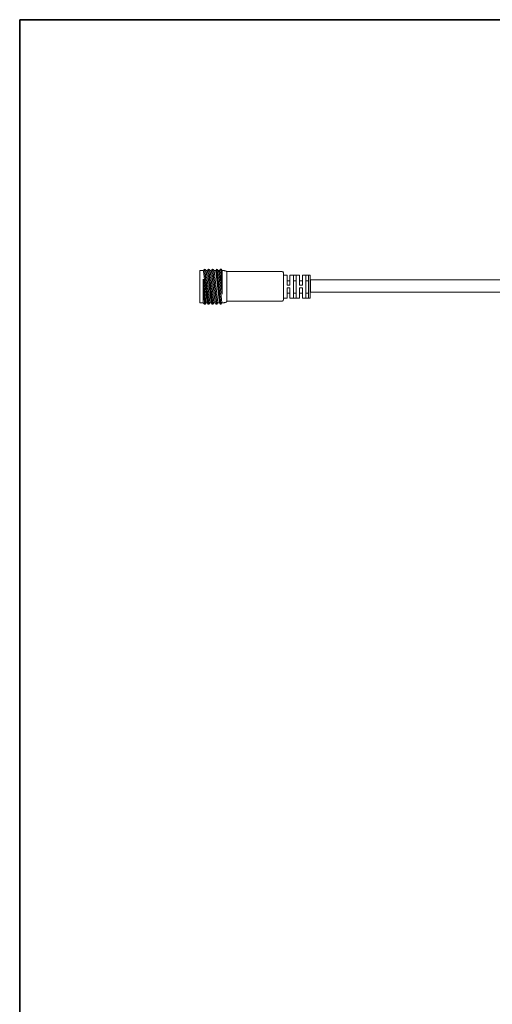
# Model space of a CAD drawing. Units: inches. Extents: x -50 to 343, y -33 to 243.
# Drawn here: x -47 to 19, y 105 to 243 of the extents above; entities that cross this region are included whole.
import ezdxf

# ---------------------------------------------------------------- set-up
doc = ezdxf.new("R2010")
doc.units = ezdxf.units.IN
doc.header["$MEASUREMENT"] = 0
doc.layers.add('_U+30EC_U+30A4_U+30E4_U+30FC 1', color=7, linetype='Continuous')

# ---------------------------------------------------------------- blocks, each defined once
blk = doc.blocks.new('block 178')
at = {"layer": '_U+30EC_U+30A4_U+30E4_U+30FC 1', "color": 254, "lineweight": 18}
for points in [[(-9.9, 208), (-9.9, 208)], [(-17.91, 203.83), (-10.07, 203.83)], [(-9.9, 203.83), (-9.9, 203.83)]]:
    blk.add_lwpolyline(points, dxfattribs=at)
blk.add_open_spline([(-17.91, 208), (-17.91, 208), (-10.07, 208), (-10.07, 208), (-10.07, 208), (-9.9, 207.98), (-9.9, 207.83), (-9.9, 207.83), (-9.9, 204.01), (-9.9, 204.01)], degree=3, knots=[0, 0, 0, 0, 1, 1, 1, 2, 2, 2, 3, 3, 3, 3], dxfattribs=at)
blk.add_open_spline([(-9.9, 204.01), (-9.9, 204.01), (-9.93, 203.83), (-10.07, 203.83)], degree=3, dxfattribs=at)
blk = doc.blocks.new('block 180')
at = {"layer": '_U+30EC_U+30A4_U+30E4_U+30FC 1', "color": 254, "lineweight": 18}
for points in [[(-8.49, 207.5), (-8.99, 207.5), (-8.99, 206.06), (-9.37, 206.06), (-9.37, 207.5), (-9.88, 207.49), (-9.88, 204.24), (-9.37, 204.25), (-9.37, 205.69), (-8.99, 205.69), (-8.99, 204.25), (-8.49, 204.25), (-8.49, 207.5)], [(-8.99, 206.06), (-9.37, 206.06)], [(-9.37, 205.69), (-8.99, 205.69)]]:
    blk.add_lwpolyline(points, dxfattribs=at)
blk = doc.blocks.new('block 181')
at = {"layer": '_U+30EC_U+30A4_U+30E4_U+30FC 1', "color": 254, "lineweight": 18}
for points in [[(-6.73, 207.5), (-7.23, 207.5), (-7.23, 206.06), (-7.61, 206.06), (-7.61, 207.5), (-8.11, 207.49), (-8.11, 204.24), (-7.61, 204.25), (-7.61, 205.69), (-7.23, 205.69), (-7.23, 204.25), (-6.73, 204.25), (-6.73, 207.5)], [(-7.23, 206.06), (-7.61, 206.06)], [(-7.61, 205.69), (-7.23, 205.69)]]:
    blk.add_lwpolyline(points, dxfattribs=at)
blk = doc.blocks.new('block 179')
at = {"layer": '_U+30EC_U+30A4_U+30E4_U+30FC 1', "color": 254, "lineweight": 18}
for points in [[(-9.38, 206.71), (-8.99, 206.71)], [(-8.5, 206.71), (-8.11, 206.7)], [(-8.12, 204.25), (-8.49, 204.25), (-8.49, 207.5), (-8.12, 207.5), (-8.12, 204.25)], [(-7.61, 206.71), (-7.22, 206.71)], [(-6.37, 204.25), (-6.74, 204.25), (-6.74, 207.5), (-6.37, 207.5), (-6.37, 204.25)], [(-6.73, 206.71), (-6.35, 206.71)], [(-6.37, 207.5), (-6.13, 207.49), (-6.13, 204.24), (-6.37, 204.25)], [(-9.38, 204.96), (-8.99, 204.95)], [(-8.5, 204.96), (-8.11, 204.97)], [(-7.61, 204.97), (-7.23, 204.96)], [(-6.75, 204.97), (-6.37, 204.97)]]:
    blk.add_lwpolyline(points, dxfattribs=at)
at = {"layer": '_U+30EC_U+30A4_U+30E4_U+30FC 1'}
for name in ['block 180', 'block 181']:
    blk.add_blockref(name, (0, 0), dxfattribs=at)
blk = doc.blocks.new('block 177')
at = {"layer": '_U+30EC_U+30A4_U+30E4_U+30FC 1', "color": 254, "lineweight": 18}
for points in [[(-21.14, 208.07), (-20.63, 203.61)], [(-20.26, 203.66), (-20.77, 208.11)], [(-20.56, 208.07), (-20.05, 203.61)], [(-19.68, 203.66), (-20.19, 208.11)], [(-19.99, 208.07), (-19.48, 203.61)], [(-19.11, 203.66), (-19.62, 208.11)], [(-19.41, 208.07), (-18.9, 203.61)], [(-18.53, 203.66), (-19.04, 208.11)], [(-18.87, 208.13), (-18.49, 204.8)], [(-18.48, 204.82), (-18.48, 208.12)], [(-21.16, 206.92), (-21.16, 203.62)], [(-20.78, 203.61), (-21.15, 206.94)]]:
    blk.add_lwpolyline(points, dxfattribs=at)
at = {"layer": '_U+30EC_U+30A4_U+30E4_U+30FC 1', "color": 254, "lineweight": 9}
for points in [[(-21.01, 208.23), (-20.47, 203.51)], [(-20.95, 208.24), (-20.4, 203.51)], [(-20.44, 208.23), (-19.89, 203.51)], [(-20.37, 208.24), (-19.83, 203.51)], [(-19.86, 208.23), (-19.32, 203.51)], [(-19.8, 208.24), (-19.25, 203.51)], [(-19.29, 208.23), (-18.74, 203.51)], [(-19.22, 208.24), (-18.68, 203.51)], [(-18.71, 208.23), (-18.56, 205.4)], [(-18.65, 208.24), (-18.49, 205.41)], [(-21.15, 206.1), (-21, 203.51)], [(-21.08, 206.11), (-20.93, 203.51)]]:
    blk.add_lwpolyline(points, dxfattribs=at)
at = {"layer": '_U+30EC_U+30A4_U+30E4_U+30FC 1', "color": 254, "lineweight": 18}
blk.add_open_spline([(-18.22, 208.12), (-18.22, 208.12), (-18.48, 208.12), (-18.48, 208.12), (-18.48, 208.12), (-18.48, 208.12), (-18.48, 208.12), (-18.48, 208.12), (-18.48, 208.13), (-18.48, 208.13), (-18.75, 208.64), (-18.87, 208.13), (-18.87, 208.13), (-18.87, 208.13), (-18.86, 208.12), (-18.86, 208.12), (-18.86, 208.12), (-19.05, 208.12), (-19.05, 208.12), (-19.26, 208.52), (-19.37, 208.24), (-19.4, 208.12), (-19.4, 208.12), (-19.62, 208.12), (-19.62, 208.12), (-19.83, 208.52), (-19.94, 208.24), (-19.98, 208.12), (-19.98, 208.12), (-20.2, 208.12), (-20.2, 208.12), (-20.41, 208.52), (-20.52, 208.24), (-20.55, 208.12), (-20.55, 208.12), (-20.77, 208.12), (-20.77, 208.12), (-20.98, 208.52), (-21.09, 208.24), (-21.13, 208.12), (-21.13, 208.12), (-21.62, 208.12), (-21.62, 208.12), (-21.62, 208.12), (-21.62, 203.62), (-21.62, 203.62), (-21.62, 203.62), (-21.16, 203.62), (-21.16, 203.62), (-21.16, 203.62), (-21.16, 203.61), (-21.16, 203.61), (-20.89, 203.11), (-20.78, 203.61), (-20.78, 203.61), (-20.78, 203.61), (-20.78, 203.62), (-20.78, 203.62), (-20.78, 203.62), (-20.63, 203.62), (-20.63, 203.62), (-20.63, 203.62), (-20.63, 203.61), (-20.63, 203.61), (-20.4, 203.19), (-20.29, 203.51), (-20.26, 203.62), (-20.26, 203.62), (-20.05, 203.62), (-20.05, 203.62), (-20.05, 203.62), (-20.05, 203.61), (-20.05, 203.61), (-19.83, 203.19), (-19.72, 203.51), (-19.69, 203.62), (-19.69, 203.62), (-19.48, 203.62), (-19.48, 203.62), (-19.48, 203.62), (-19.48, 203.61), (-19.48, 203.61), (-19.25, 203.19), (-19.14, 203.51), (-19.11, 203.62), (-19.11, 203.62), (-18.9, 203.62), (-18.9, 203.62), (-18.9, 203.62), (-18.9, 203.61), (-18.9, 203.61), (-18.68, 203.19), (-18.57, 203.51), (-18.54, 203.62), (-18.54, 203.62), (-18.22, 203.62), (-18.22, 203.62), (-18.22, 203.62), (-17.88, 203.65), (-17.87, 203.8), (-17.87, 203.8), (-17.87, 207.94), (-17.87, 207.94), (-17.88, 208.09), (-18.22, 208.12), (-18.22, 208.12)], degree=3, knots=[0, 0, 0, 0, 1, 1, 1, 2, 2, 2, 3, 3, 3, 4, 4, 4, 5, 5, 5, 6, 6, 6, 7, 7, 7, 8, 8, 8, 9, 9, 9, 10, 10, 10, 11, 11, 11, 12, 12, 12, 13, 13, 13, 14, 14, 14, 15, 15, 15, 16, 16, 16, 17, 17, 17, 18, 18, 18, 19, 19, 19, 20, 20, 20, 21, 21, 21, 22, 22, 22, 23, 23, 23, 24, 24, 24, 25, 25, 25, 26, 26, 26, 27, 27, 27, 28, 28, 28, 29, 29, 29, 30, 30, 30, 31, 31, 31, 32, 32, 32, 33, 33, 33, 34, 34, 34, 35, 35, 35, 35], dxfattribs=at)
at = {"layer": '_U+30EC_U+30A4_U+30E4_U+30FC 1'}
for name in ['block 178', 'block 179']:
    blk.add_blockref(name, (0, 0), dxfattribs=at)

msp = doc.modelspace()

# ---------------------------------------------------------------- linework, layer by layer
at = {"layer": '_U+30EC_U+30A4_U+30E4_U+30FC 1', "color": 29, "lineweight": 35}
for points in [[(-46.97, 243.4), (342.92, 243.4), (342.92, -33.46)], [(-46.97, -33.46), (-46.97, 243.4)]]:
    msp.add_lwpolyline(points, dxfattribs=at)
at = {"layer": '_U+30EC_U+30A4_U+30E4_U+30FC 1', "color": 254, "lineweight": 18}
msp.add_lwpolyline([(-6.1, 205.1), (-6.1, 206.85), (31.4, 206.85), (31.4, 205.1), (-6.1, 205.1)], dxfattribs=at)

# ---------------------------------------------------------------- block references
at = {"layer": '_U+30EC_U+30A4_U+30E4_U+30FC 1'}
msp.add_blockref('block 177', (0, 0), dxfattribs=at)

doc.saveas('drawing.dxf')
